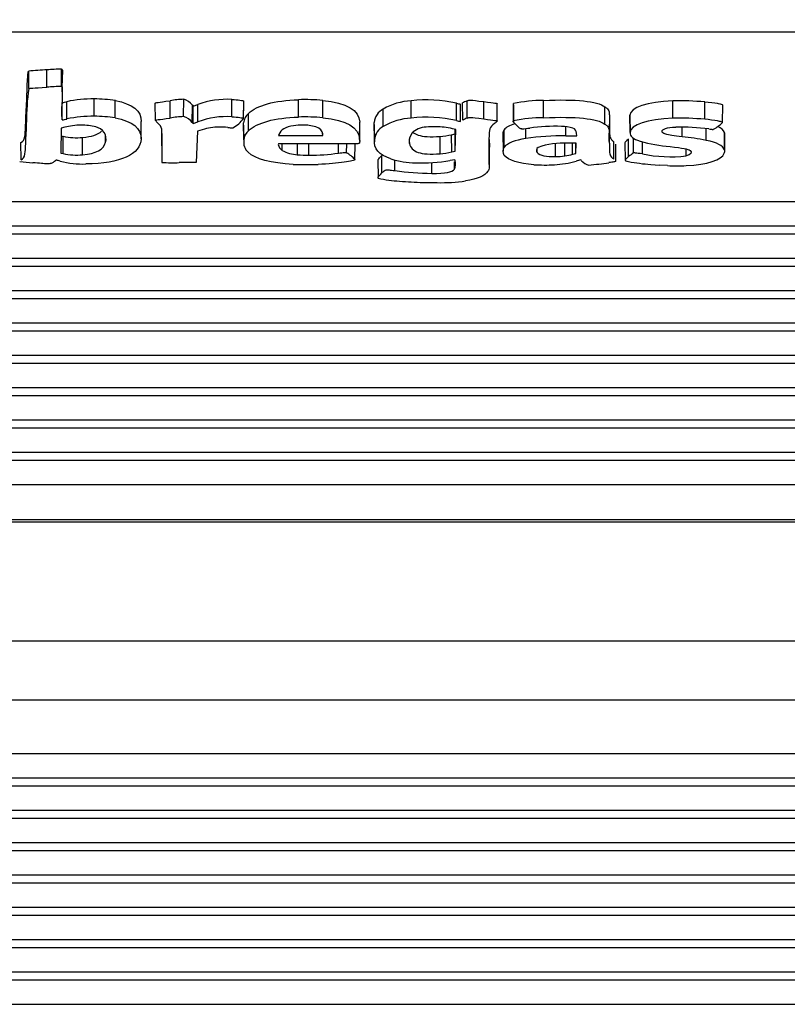
# Model space of a CAD drawing. Units: millimetres. Extents: x 0 to 356, y 0 to 204.
# Drawn here: x 138 to 140, y 63 to 66 of the extents above; entities that cross this region are included whole.
import ezdxf
from ezdxf import colors
from ezdxf.entities.mleader import LeaderData, LeaderLine
from ezdxf.math import Vec2, Vec3

# ---------------------------------------------------------------- set-up
doc = ezdxf.new("R2010")
doc.units = ezdxf.units.MM
doc.layers.add('LIST-08PLAST-720', color=7, linetype='Continuous')
doc.layers.add('Predeterminado', color=7, linetype='Continuous')

# ---------------------------------------------------------------- blocks, each defined once
blk = doc.blocks.new('SE2')
at = {"layer": 'LIST-08PLAST-720', "color": 7, "linetype": 'Continuous'}
for p, q in [((104.6108, 65.4781), (142.0658, 65.4781)), ((138.2342, 65.3113), (138.2341, 65.3635)), ((138.2781, 65.3134), (138.2782, 65.3655)), ((138.1794, 65.3073), (138.1792, 65.3594)), ((138.2802, 65.2972), (138.2807, 65.3492)), ((138.3761, 65.2235), (138.3761, 65.2756)), ((138.6456, 65.2226), (138.6458, 65.2748)), ((138.7908, 65.2221), (138.7909, 65.2743)), ((138.9916, 65.2214), (138.9915, 65.2736)), ((138.1729, 65.2058), (138.1724, 65.2578)), ((138.2802, 65.2127), (138.2802, 65.2649)), ((138.2942, 65.2154), (138.294, 65.2675)), ((138.4397, 65.2185), (138.4399, 65.2707)), ((138.5608, 65.2111), (138.5603, 65.2631)), ((138.6051, 65.2184), (138.6049, 65.2705)), ((138.6713, 65.2047), (138.6718, 65.2568)), ((138.6718, 65.2568), (138.6741, 65.2538)), ((138.6739, 65.2015), (138.6741, 65.2538)), ((138.6741, 65.2538), (138.6884, 65.2592)), ((138.6887, 65.2071), (138.6884, 65.2592)), ((138.8262, 65.2171), (138.8267, 65.2691)), ((138.8265, 65.2404), (138.8267, 65.2688)), ((139.0644, 65.2192), (139.0646, 65.2714)), ((139.2465, 65.1932), (139.2461, 65.2452)), ((139.3302, 65.2182), (139.33, 65.2703)), ((139.4667, 65.2108), (139.467, 65.263)), ((139.4791, 65.2078), (139.479, 65.26)), ((139.4854, 65.2117), (139.485, 65.2638)), ((139.4988, 65.2179), (139.4985, 65.27)), ((139.5489, 65.2156), (139.5491, 65.2678)), ((139.5892, 65.2092), (139.5897, 65.2612)), ((139.6383, 65.2576), (139.6388, 65.2057)), ((139.6388, 65.2099), (139.6384, 65.262)), ((139.7284, 65.2193), (139.7283, 65.2714)), ((139.9132, 65.2003), (139.9136, 65.2524)), ((140.1179, 65.2179), (140.1179, 65.2701)), ((140.2139, 65.2145), (140.214, 65.2666)), ((140.268, 65.2049), (140.2684, 65.2569)), ((138.841, 65.1802), (138.8405, 65.2322)), ((139.9893, 65.1746), (139.9889, 65.2266)), ((139.9889, 65.2258), (139.9893, 65.1738)), ((138.2772, 65.1875), (138.2759, 65.113)), ((138.2881, 65.1904), (138.2772, 65.1875)), ((138.5174, 65.1556), (138.5179, 65.2076)), ((138.6713, 65.2047), (138.6739, 65.2015)), ((138.6739, 65.2015), (138.6887, 65.2071)), ((138.8258, 65.197), (138.8263, 65.145)), ((138.8267, 65.1522), (138.8262, 65.2042)), ((139.1752, 65.1539), (139.1757, 65.2059)), ((139.1754, 65.1477), (139.1759, 65.1997)), ((139.2191, 65.1987), (139.2196, 65.1467)), ((139.2199, 65.1532), (139.2195, 65.2052)), ((139.4651, 65.1838), (139.4546, 65.1863)), ((139.4628, 65.1708), (139.4632, 65.1843)), ((139.4632, 65.1187), (139.4651, 65.1838)), ((139.6754, 65.1566), (139.6753, 65.1868)), ((139.7958, 65.1643), (139.7958, 65.1923)), ((139.9268, 65.1479), (139.9273, 65.1999)), ((140.1464, 65.1619), (140.1465, 65.1907)), ((140.2181, 65.1511), (140.2182, 65.1863)), ((138.2768, 65.165), (138.2832, 65.1632)), ((138.2829, 65.1111), (138.2832, 65.1632)), ((138.3414, 65.1078), (138.3413, 65.1599)), ((138.4107, 65.1454), (138.4105, 65.1658)), ((138.5803, 65.1349), (138.5799, 65.1782)), ((138.6869, 65.1783), (138.685, 65.1311)), ((138.7017, 65.1828), (138.6869, 65.1783)), ((138.9323, 65.169), (138.931, 65.166)), ((138.931, 65.166), (139.064, 65.1656)), ((139.064, 65.1656), (139.0639, 65.1713)), ((139.064, 65.1656), (139.0641, 65.1706)), ((139.0641, 65.1706), (139.0641, 65.1706)), ((139.3253, 65.1415), (139.3255, 65.156)), ((139.4174, 65.1108), (139.4173, 65.1629)), ((139.452, 65.1682), (139.4628, 65.1708)), ((139.4523, 65.1161), (139.452, 65.1682)), ((139.4632, 65.1187), (139.4628, 65.1708)), ((139.5647, 65.102), (139.5652, 65.154)), ((139.6066, 65.1705), (139.607, 65.1185)), ((139.6106, 65.131), (139.6102, 65.1831)), ((139.7958, 65.1643), (139.8286, 65.1646)), ((139.8286, 65.1646), (139.8277, 65.1723)), ((139.985, 65.1023), (139.9846, 65.1543)), ((139.9997, 65.1131), (139.9994, 65.1585)), ((140.2732, 65.123), (140.2736, 65.1751)), ((140.2743, 65.1178), (140.2748, 65.1698)), ((138.1564, 65.0928), (138.1559, 65.1449)), ((138.685, 65.1311), (138.6831, 65.084)), ((138.9306, 65.1409), (138.9305, 65.1384)), ((139.0508, 65.1407), (138.9306, 65.1409)), ((138.9421, 65.121), (138.9422, 65.1409)), ((138.9878, 65.1078), (138.9879, 65.1408)), ((139.0228, 65.1063), (139.0228, 65.1408)), ((139.1118, 65.1127), (139.1117, 65.1406)), ((139.1362, 65.1136), (139.1363, 65.1407)), ((139.161, 65.0933), (139.1615, 65.1408)), ((139.5654, 65.0783), (139.5659, 65.1303)), ((139.7095, 65.1142), (139.7097, 65.1269)), ((139.7649, 65.102), (139.7649, 65.1401)), ((139.793, 65.1043), (139.7928, 65.1417)), ((139.8274, 65.1425), (139.8013, 65.1422)), ((139.8165, 65.1092), (139.8163, 65.1424)), ((139.8265, 65.112), (139.8262, 65.1425)), ((139.8265, 65.112), (139.8274, 65.1425)), ((139.94, 65.0946), (139.9404, 65.1467)), ((139.9463, 65.0877), (139.9468, 65.1397)), ((139.9739, 65.1437), (139.9744, 65.0917)), ((140.0263, 65.1101), (140.0265, 65.1466)), ((140.1583, 65.1044), (140.1582, 65.1251)), ((138.2759, 65.113), (138.2829, 65.1111)), ((139.2425, 65.053), (139.242, 65.1051)), ((139.4523, 65.1161), (139.4632, 65.1187)), ((139.8165, 65.1092), (139.8265, 65.112)), ((138.6831, 65.084), (138.6321, 65.084)), ((139.2303, 65.0919), (139.2308, 65.0399)), ((139.2813, 65.0599), (139.2814, 65.0918)), ((139.3923, 65.0516), (139.3923, 65.084)), ((139.4614, 65.0928), (139.4473, 65.0901)), ((139.4609, 65.0641), (139.4607, 65.0865)), ((139.4627, 65.09), (139.4614, 65.0928)), ((140.0515, 65.0784), (140.0783, 65.076)), ((140.1024, 65.0749), (140.0783, 65.076)), ((104.6108, 64.9668), (142.0658, 64.9668)), ((104.6108, 64.8939), (142.0658, 64.8939)), ((104.6108, 64.8694), (142.0658, 64.8694)), ((104.6108, 64.7965), (142.0658, 64.7965)), ((104.6108, 64.7721), (142.0658, 64.7721)), ((104.6108, 64.6992), (142.0658, 64.6992)), ((104.6108, 64.6747), (142.0658, 64.6747)), ((104.6108, 64.6018), (142.0658, 64.6018)), ((104.6108, 64.5773), (142.0658, 64.5773)), ((104.6108, 64.5044), (142.0658, 64.5044)), ((104.6108, 64.48), (142.0658, 64.48)), ((104.6108, 64.4071), (142.0658, 64.4071)), ((104.6108, 64.3826), (142.0658, 64.3826)), ((104.6108, 64.3097), (142.0658, 64.3097)), ((104.6108, 64.2852), (142.0658, 64.2852)), ((104.6108, 64.2123), (142.0658, 64.2123)), ((104.6108, 64.1879), (142.0658, 64.1879)), ((104.6108, 64.115), (142.0658, 64.115)), ((104.8583, 64.0091), (141.8183, 64.0092)), ((104.8583, 64.0017), (141.8183, 64.0017)), ((104.8583, 63.6432), (141.8183, 63.6432)), ((141.8183, 63.465), (104.8583, 63.465)), ((104.6108, 63.3042), (142.0658, 63.3042)), ((104.6108, 63.2313), (142.0658, 63.2313)), ((104.6108, 63.2068), (142.0658, 63.2068)), ((104.6108, 63.1339), (142.0658, 63.1339)), ((104.6108, 63.1095), (142.0658, 63.1095)), ((104.6108, 63.0366), (142.0658, 63.0366)), ((104.6108, 63.0121), (142.0658, 63.0121)), ((104.6108, 62.9392), (142.0658, 62.9392)), ((104.6108, 62.9147), (142.0658, 62.9148)), ((104.6108, 62.8418), (142.0658, 62.8418)), ((104.6108, 62.8174), (142.0658, 62.8174)), ((104.6108, 62.7445), (142.0658, 62.7445)), ((104.6108, 62.72), (142.0658, 62.72)), ((104.6108, 62.6471), (142.0658, 62.6471)), ((104.6108, 62.6227), (142.0658, 62.6227)), ((104.6108, 62.5497), (142.0658, 62.5498))]:
    blk.add_line(p, q, dxfattribs=at)
for centre, radius, start, end in [((138.2598, 64.6398), 0.7241, 92.0325, 96.3925), ((138.2948, 64.5512), 0.8146, 91.1652, 94.2721), ((138.7888, 65.2171), 0.616, 171.5811, 181.0473), ((138.3027, 64.3417), 0.972, 91.4518, 94.0397), ((138.3684, 64.9333), 0.3425, 88.7059, 102.548), ((138.3798, 64.9099), 0.3658, 80.5377, 90.5732), ((138.6554, 64.9848), 0.2902, 91.8793, 100.0121), ((138.6303, 65.2247), 0.0524, 37.6949, 72.7809), ((138.7759, 65.0207), 0.254, 86.6271, 110.1587), ((139.0105, 64.6863), 0.5876, 84.7186, 91.8524), ((139.3771, 64.8681), 0.4049, 77.171, 96.6702), ((138.4201, 65.24), 0.1425, 170.7105, 191.0364), ((138.2604, 65.4036), 0.1401, 278.1066, 283.8548), ((138.7239, 65.3537), 0.1331, 320.4427, 320.551), ((139.2696, 65.2007), 0.0504, 117.8612, 174.9301), ((139.341, 65.0806), 0.1901, 93.2975, 119.9516), ((139.5342, 65.5111), 0.2571, 254.8391, 257.5858), ((139.7323, 64.7982), 0.4732, 90.4851, 101.4465), ((140.1362, 64.4361), 0.8342, 84.6463, 91.2566), ((138.2629, 65.3404), 0.1289, 277.6916, 284.0641), ((138.3684, 64.8826), 0.341, 88.7, 102.5543), ((138.3798, 64.8592), 0.3643, 80.536, 90.5779), ((138.6581, 64.9104), 0.3125, 92.2901, 99.7622), ((138.63, 65.1728), 0.0522, 37.683, 72.6348), ((138.7759, 64.9698), 0.2528, 86.6266, 110.1707), ((138.7387, 65.2843), 0.1103, 299.8993, 322.49), ((138.8665, 65.2012), 0.0405, 129.9765, 175.7834), ((139.0105, 64.6352), 0.5865, 84.7222, 91.8497), ((139.3411, 65.0291), 0.1893, 93.2954, 119.9608), ((139.3771, 64.8173), 0.4036, 77.1744, 96.6704), ((139.7325, 64.7449), 0.4744, 90.4991, 101.391), ((140.1362, 64.3852), 0.8329, 84.6463, 91.2546), ((138.3349, 65.0351), 0.1617, 89.1726, 98.4995), ((138.3418, 65.0514), 0.1454, 74.3055, 91.8107), ((138.3706, 65.1469), 0.0458, 38.1644, 76.715), ((138.6105, 65.2485), 0.0622, 217.0049, 226.7946), ((138.7525, 65.0351), 0.1562, 89.9539, 108.9776), ((138.7972, 65.339), 0.1504, 262.7496, 268.6862), ((138.9988, 65.0399), 0.1567, 88.0704, 98.1248), ((139.0098, 65.078), 0.1187, 73.6585, 92.7344), ((139.27, 65.1487), 0.0503, 117.8586, 174.9478), ((139.3778, 65.1254), 0.0656, 92.2782, 134.3367), ((139.3958, 65.0087), 0.1834, 87.2351, 96.44), ((139.4061, 64.9762), 0.2156, 77.0205, 90.3981), ((139.5275, 65.4326), 0.2299, 254.6718, 257.8682), ((139.5467, 65.2469), 0.0569, 307.5857, 318.3959), ((139.6282, 65.672), 0.4875, 274.0913, 276.9586), ((139.7678, 64.5843), 0.6091, 88.5831, 97.6032), ((139.7834, 65.085), 0.1083, 71.8374, 90.2471), ((139.8122, 65.1731), 0.0155, 357.1384, 71.5913), ((140.1403, 64.5376), 0.6535, 82.4314, 91.1879), ((140.159, 65.3224), 0.1602, 300.6836, 312.8486), ((138.3226, 65.3438), 0.1848, 257.694, 275.7906), ((138.3726, 65.1553), 0.0394, 345.4136, 30.2033), ((138.8669, 65.1492), 0.0404, 129.9674, 175.8013), ((139.3635, 65.1493), 0.0389, 143.9264, 191.6604), ((139.4033, 65.3706), 0.2082, 273.8567, 283.545), ((139.6292, 65.1706), 0.0228, 146.7176, 180.1931), ((139.7778, 64.5015), 0.663, 88.4459, 98.8866), ((140.0765, 64.4526), 0.7127, 78.5404, 84.3652), ((139.2926, 65.1094), 0.7128, 177.9433, 181.9817), ((138.8673, 65.1459), 0.0411, 171.1786, 228.4222), ((138.9558, 65.1426), 0.0256, 189.4516, 237.6096), ((139.7852, 64.935), 0.2078, 85.5562, 110.4519), ((140.1453, 65.5992), 0.4678, 254.3797, 265.6398), ((138.3226, 65.2928), 0.186, 257.6815, 275.7893), ((138.992, 65.2079), 0.1002, 240.0979, 267.5712), ((139.0172, 65.3928), 0.2865, 264.0954, 271.1126), ((139.027, 65.6716), 0.5653, 269.5778, 278.6283), ((139.072, 65.0097), 0.1222, 43.1889, 58.303), ((139.3479, 65.35), 0.2667, 252.9107, 269.0378), ((139.4033, 65.3196), 0.2093, 273.8549, 283.5415), ((139.7633, 65.2923), 0.1903, 270.4884, 278.9806), ((140.0567, 65.0202), 0.109, 121.551, 131.1482), ((140.111, 65.5325), 0.4308, 258.6692, 276.3128), ((138.2155, 65.4997), 0.4167, 261.2696, 266.6949), ((138.2246, 65.1313), 0.0541, 293.274, 311.2132), ((138.3389, 65.3289), 0.2491, 254.981, 272.9029), ((138.6132, 65.6326), 0.5489, 266.5615, 271.9779), ((139.013, 66.1248), 1.0468, 267.9067, 272.0625), ((139.3634, 65.5822), 0.4992, 267.6971, 279.6667), ((139.4222, 65.0798), 0.0418, 337.8751, 14.1336), ((139.7318, 65.6217), 0.5449, 266.6427, 273.1182), ((139.7458, 65.3743), 0.297, 273.0214, 285.8984), ((139.8715, 65.111), 0.0352, 216.8028, 259.5694), ((139.714, 66.5497), 1.481, 275.8565, 278.2106), ((140.0952, 65.6526), 0.5759, 258.9137, 265.6481), ((140.1298, 65.9815), 0.907, 268.268, 271.8085), ((139.3057, 65.346), 0.3177, 256.3743, 268.1284), ((139.4021, 65.931), 0.8794, 262.1061, 269.3627), ((139.4495, 66.9207), 1.8986, 265.341, 267.4901), ((139.3982, 67.0538), 2.03, 269.1003, 270.3021), ((139.4222, 65.511), 0.4874, 268.4465, 278.5018)]:
    blk.add_arc(centre, radius, start, end, dxfattribs=at)
for centre, major_axis, start_param, end_param in [((139.5661, 65.2498), (-0.0918, 0), -0.743936, -0.488245), ((139.5661, 65.1978), (-0.0913, 0), -0.743858, -0.488283), ((138.367, 65.1574), (-0.1285, 0), -1.119646, -0.909767), ((138.7511, 65.1645), (0.0824, 0), 1.236173, 1.552599), ((139.7253, 65.1737), (-0.1187, 0), 5.490811, 6.037469), ((146.636, 65.1311), (7.0719, 0), 3.131439, 3.15426), ((139.7253, 65.1217), (-0.1182, 0), 5.148189, 6.03748), ((140.1616, 65.1699), (-0.1132, 0), 3.138588, 3.282822), ((139.7367, 65.1411), (0.1265, 0), -1.109066, -0.887719), ((140.1616, 65.1179), (-0.1127, 0), 2.989121, 3.282847), ((139.9945, 65.0257), (-0.2558, 0), -0.926966, -0.85744), ((139.816, 65.0883), (0.0278, 0), 0.176494, 0.449598)]:
    blk.add_ellipse(centre, major_axis=major_axis, ratio=0.325568, start_param=start_param, end_param=end_param, dxfattribs=at)
for points, knots in [([(138.2782, 65.3655), (138.2786, 65.3655), (138.2789, 65.3654), (138.2795, 65.365), (138.2797, 65.3646), (138.2803, 65.3629), (138.2806, 65.361), (138.2807, 65.3555), (138.2808, 65.3527), (138.2807, 65.3492)], [0, 0, 0, 0, 0.125, 0.125, 0.25, 0.25, 0.5, 0.5, 0.6592824, 0.6592824, 0.6592824, 0.6592824]), ([(138.1724, 65.2578), (138.1742, 65.3023), (138.1752, 65.3275), (138.1767, 65.3489), (138.1771, 65.3532), (138.1778, 65.3571), (138.1781, 65.358), (138.1786, 65.3591), (138.1789, 65.3593), (138.1792, 65.3594)], [0, 0, 0, 0, 0.5, 0.5, 0.75, 0.75, 0.875, 0.875, 1, 1, 1, 1]), ([(138.1794, 65.3073), (138.1794, 65.3073), (138.1794, 65.3073), (138.1794, 65.3073), (138.1836, 65.3081), (138.19, 65.3086), (138.2342, 65.3113)], [0, 0, 0, 0, 0.00005, 0.00005, 0.00005, 1, 1, 1, 1]), ([(138.2781, 65.3134), (138.2783, 65.3134), (138.2785, 65.3133), (138.279, 65.3129), (138.2792, 65.3126), (138.2798, 65.3109), (138.2801, 65.309), (138.2804, 65.2988), (138.2801, 65.2863), (138.2794, 65.263)], [0, 0, 0, 0, 0.125, 0.125, 0.25, 0.25, 0.5, 0.5, 1, 1, 1, 1]), ([(138.7909, 65.2743), (138.7999, 65.2739), (138.8083, 65.2731), (138.8213, 65.2713), (138.8257, 65.2702), (138.8267, 65.2691)], [0, 0, 0, 0, 0.5, 0.5, 1, 1, 1, 1]), ([(138.1559, 65.1449), (138.1626, 65.1497), (138.1656, 65.15), (138.1694, 65.176), (138.1702, 65.2018), (138.1724, 65.2578)], [0, 0, 0, 0, 0.5, 0.5, 1, 1, 1, 1]), ([(138.5603, 65.2631), (138.5603, 65.2634), (138.5608, 65.2638), (138.5633, 65.2646), (138.5654, 65.265), (138.5752, 65.2667), (138.5863, 65.2681), (138.6049, 65.2705)], [0, 0, 0, 0, 0.25, 0.25, 0.5, 0.5, 1, 1, 1, 1]), ([(139.4985, 65.27), (139.5008, 65.2708), (139.5024, 65.2714), (139.5058, 65.2722), (139.5076, 65.2723), (139.5165, 65.2719), (139.5268, 65.2706), (139.5491, 65.2678)], [0, 0, 0, 0, 0.25, 0.25, 0.5, 0.5, 1, 1, 1, 1]), ([(139.5491, 65.2678), (139.566, 65.2657), (139.5762, 65.2644), (139.5851, 65.2629), (139.587, 65.2625), (139.5893, 65.2618), (139.5897, 65.2615), (139.5897, 65.2612)], [0, 0, 0, 0, 0.5, 0.5, 0.75, 0.75, 1, 1, 1, 1]), ([(139.9136, 65.2524), (139.9165, 65.2504), (139.9194, 65.2484), (139.9234, 65.2442), (139.9245, 65.2421), (139.9259, 65.2376), (139.9263, 65.2354), (139.9268, 65.231), (139.9269, 65.2288), (139.9274, 65.2177), (139.9273, 65.2088), (139.9273, 65.1999)], [0, 0, 0, 0, 0.125, 0.125, 0.25, 0.25, 0.375, 0.375, 0.5, 0.5, 1, 1, 1, 1]), ([(140.2684, 65.2569), (140.2685, 65.2576), (140.2669, 65.2584), (140.2613, 65.2601), (140.2573, 65.2609), (140.2424, 65.2636), (140.2287, 65.2653), (140.214, 65.2666)], [0, 0, 0, 0, 0.25, 0.25, 0.5, 0.5, 1, 1, 1, 1]), ([(138.5608, 65.2111), (138.5608, 65.2114), (138.5612, 65.2117), (138.5636, 65.2125), (138.5657, 65.2129), (138.5753, 65.2145), (138.5865, 65.216), (138.6051, 65.2184)], [0, 0, 0, 0, 0.25, 0.25, 0.5, 0.5, 1, 1, 1, 1]), ([(138.7908, 65.2221), (138.7998, 65.2217), (138.8082, 65.221), (138.821, 65.2191), (138.8254, 65.218), (138.8262, 65.2171)], [0, 0, 0, 0, 0.5, 0.5, 1, 1, 1, 1]), ([(139.4988, 65.2179), (139.5012, 65.2187), (139.5027, 65.2193), (139.506, 65.22), (139.5076, 65.2201), (139.5163, 65.2198), (139.5266, 65.2184), (139.5489, 65.2156)], [0, 0, 0, 0, 0.249868, 0.249868, 0.499912, 0.499912, 1, 1, 1, 1]), ([(139.5489, 65.2156), (139.5658, 65.2135), (139.576, 65.2122), (139.5848, 65.2108), (139.5867, 65.2104), (139.5889, 65.2097), (139.5892, 65.2095), (139.5892, 65.2092)], [0, 0, 0, 0, 0.5, 0.5, 0.75, 0.75, 1, 1, 1, 1]), ([(140.268, 65.2049), (140.268, 65.2055), (140.2665, 65.2063), (140.261, 65.2079), (140.257, 65.2088), (140.2422, 65.2114), (140.2286, 65.2132), (140.2139, 65.2145)], [0, 0, 0, 0, 0.25, 0.25, 0.5, 0.5, 1, 1, 1, 1]), ([(138.1564, 65.0928), (138.163, 65.0977), (138.1661, 65.0979), (138.1699, 65.124), (138.1707, 65.1498), (138.1729, 65.2058)], [0, 0, 0, 0, 0.5, 0.5, 1, 1, 1, 1]), ([(139.6453, 65.1988), (139.6435, 65.2006), (139.6416, 65.2025), (139.6391, 65.2053), (139.6382, 65.2063), (139.6373, 65.2077), (139.6371, 65.2082), (139.6373, 65.2089), (139.6374, 65.2091), (139.638, 65.2095), (139.6384, 65.2097), (139.6388, 65.2099)], [0, 0, 0, 0, 0.5, 0.5, 0.75, 0.75, 0.875, 0.875, 0.9375, 0.9375, 1, 1, 1, 1]), ([(139.663, 65.1857), (139.6619, 65.1857), (139.661, 65.1858), (139.6591, 65.1864), (139.658, 65.187), (139.6542, 65.1897), (139.6509, 65.193), (139.6453, 65.1988)], [0, 0, 0, 0, 0.25, 0.25, 0.5, 0.5, 1, 1, 1, 1]), ([(139.9132, 65.2003), (139.9161, 65.1983), (139.919, 65.1963), (139.923, 65.1922), (139.924, 65.19), (139.9254, 65.1856), (139.9258, 65.1834), (139.9263, 65.179), (139.9264, 65.1768), (139.9269, 65.1657), (139.9268, 65.1568), (139.9268, 65.1479)], [0, 0, 0, 0, 0.125, 0.125, 0.25, 0.25, 0.375, 0.375, 0.5, 0.5, 1, 1, 1, 1]), ([(139.9273, 65.1999), (139.9273, 65.1954), (139.9273, 65.191), (139.9274, 65.182), (139.9275, 65.1775), (139.9278, 65.1708), (139.9279, 65.1686), (139.9284, 65.1641), (139.9288, 65.1619), (139.9302, 65.1574), (139.9314, 65.1552), (139.9353, 65.1509), (139.9379, 65.1488), (139.9404, 65.1467)], [0, 0, 0, 0, 0.25, 0.25, 0.5, 0.5, 0.625, 0.625, 0.75, 0.75, 0.875, 0.875, 1, 1, 1, 1]), ([(140.2264, 65.1854), (140.2317, 65.1847), (140.2348, 65.1843), (140.2388, 65.1841), (140.2397, 65.1843), (140.2408, 65.1846)], [0, 0, 0, 0, 0.5, 0.5, 1, 1, 1, 1]), ([(139.1752, 65.1539), (139.1755, 65.1492), (139.1755, 65.1464), (139.1749, 65.1428), (139.1742, 65.1421), (139.1731, 65.1416)], [0, 0, 0, 0, 0.5, 0.5, 1, 1, 1, 1]), ([(139.3365, 65.1752), (139.3404, 65.1718), (139.3454, 65.1691), (139.3663, 65.1622), (139.3876, 65.161), (139.4173, 65.1629)], [0.2910519, 0.2910519, 0.2910519, 0.2910519, 0.5, 0.5, 1, 1, 1, 1]), ([(139.9846, 65.1543), (139.9775, 65.1486), (139.974, 65.1457), (139.9739, 65.1438), (139.9739, 65.1437), (139.9739, 65.1437)], [0, 0, 0, 0, 0.5, 0.5, 0.504938, 0.504938, 0.504938, 0.504938]), ([(140.1464, 65.1619), (140.1208, 65.165), (140.1056, 65.1672), (140.0877, 65.172), (140.0853, 65.1747), (140.0854, 65.1786)], [0, 0, 0, 0, 0.5, 0.5, 1, 1, 1, 1]), ([(139.1731, 65.1416), (139.1724, 65.1414), (139.1719, 65.1412), (139.1671, 65.1409), (139.1629, 65.1407), (139.1395, 65.1406), (139.1095, 65.1406), (139.0508, 65.1407)], [0, 0, 0, 0, 0.250003, 0.250003, 0.500002, 0.500002, 1, 1, 1, 1]), ([(139.3253, 65.1415), (139.3283, 65.1286), (139.3364, 65.1199), (139.3661, 65.11), (139.3877, 65.1088), (139.4174, 65.1108)], [0, 0, 0, 0, 0.5, 0.5, 1, 1, 1, 1]), ([(139.6108, 65.1059), (139.6059, 65.1121), (139.6058, 65.1249), (139.6106, 65.131), (139.6106, 65.131), (139.6106, 65.131), (139.6106, 65.131)], [0, 0, 0, 0, 0.999976, 0.999976, 0.999976, 1, 1, 1, 1]), ([(139.9268, 65.1479), (139.9269, 65.1434), (139.9269, 65.139), (139.9269, 65.13), (139.927, 65.1255), (139.9273, 65.1188), (139.9274, 65.1166), (139.9279, 65.1121), (139.9283, 65.1098), (139.9297, 65.1054), (139.9309, 65.1031), (139.9349, 65.0988), (139.9375, 65.0967), (139.94, 65.0946)], [0, 0, 0, 0, 0.25, 0.25, 0.5, 0.5, 0.625, 0.625, 0.75, 0.75, 0.875, 0.875, 1, 1, 1, 1]), ([(140.2732, 65.123), (140.2732, 65.123), (140.2732, 65.123), (140.2732, 65.123), (140.2683, 65.1353), (140.2517, 65.1437), (140.2181, 65.1511)], [0, 0, 0, 0, 0.000025, 0.000025, 0.000025, 1, 1, 1, 1]), ([(139.1118, 65.1127), (139.1195, 65.1138), (139.1247, 65.1144), (139.1321, 65.1147), (139.1342, 65.1144), (139.1362, 65.1136)], [0, 0, 0, 0, 0.5, 0.5, 1, 1, 1, 1]), ([(139.2303, 65.0919), (139.2305, 65.0924), (139.2308, 65.0929), (139.233, 65.0958), (139.2364, 65.0995), (139.242, 65.1051)], [0.3848121, 0.3848121, 0.3848121, 0.3848121, 0.5, 0.5, 1, 1, 1, 1]), ([(139.5647, 65.102), (139.5647, 65.102), (139.5647, 65.102), (139.5647, 65.102), (139.5662, 65.0731), (139.5655, 65.0644), (139.5616, 65.0583)], [0, 0, 0, 0, 0.000003, 0.000003, 0.000003, 1, 1, 1, 1]), ([(139.985, 65.1023), (139.978, 65.0965), (139.9745, 65.0936), (139.9744, 65.0909), (139.9752, 65.0902), (139.9785, 65.089), (139.9811, 65.0883), (139.9845, 65.0875)], [0, 0, 0, 0, 0.5, 0.5, 0.75, 0.75, 1, 1, 1, 1]), ([(140.0263, 65.1101), (140.0162, 65.1116), (140.0099, 65.1125), (140.004, 65.1132), (140.0026, 65.1132), (140.0006, 65.1133), (140.0001, 65.1132), (139.9997, 65.1131)], [0, 0, 0, 0, 0.5, 0.5, 0.75, 0.75, 1, 1, 1, 1]), ([(140.1584, 65.0749), (140.2227, 65.0781), (140.2646, 65.0918), (140.273, 65.1123), (140.273, 65.1123), (140.273, 65.1123), (140.273, 65.1123)], [0, 0, 0, 0, 0.999975, 0.999975, 0.999975, 1, 1, 1, 1]), ([(138.246, 65.0816), (138.2432, 65.0806), (138.2405, 65.0802), (138.2253, 65.0808), (138.213, 65.0818), (138.1914, 65.0836)], [0, 0, 0, 0, 0.5, 0.5, 1, 1, 1, 1]), ([(138.2743, 65.0883), (138.2691, 65.0898), (138.266, 65.0906), (138.263, 65.0911), (138.2622, 65.0912), (138.2609, 65.091), (138.2605, 65.0908), (138.2602, 65.0906)], [0, 0, 0, 0, 0.499998, 0.499998, 0.749997, 0.749997, 1, 1, 1, 1]), ([(139.161, 65.0933), (139.161, 65.092), (139.1579, 65.0906), (139.1466, 65.0877), (139.1384, 65.0863), (139.1082, 65.0823), (139.0806, 65.0799), (139.0507, 65.0786)], [0, 0, 0, 0, 0.25, 0.25, 0.5, 0.5, 1, 1, 1, 1]), ([(139.9463, 65.0875), (139.9462, 65.0874), (139.9456, 65.0872), (139.9437, 65.0867), (139.9423, 65.0864), (139.9369, 65.0855), (139.9318, 65.0847), (139.9255, 65.0839)], [0, 0, 0, 0, 0.25, 0.25, 0.5, 0.5, 1, 1, 1, 1]), ([(139.2308, 65.0372), (139.2299, 65.0378), (139.23, 65.039), (139.2335, 65.0438), (139.2369, 65.0474), (139.2425, 65.053)], [0, 0, 0, 0, 0.5, 0.5, 1, 1, 1, 1]), ([(139.2425, 65.053), (139.2453, 65.0558), (139.2473, 65.0579), (139.2511, 65.0608), (139.2528, 65.0617), (139.2573, 65.0625), (139.2601, 65.0624), (139.2684, 65.0616), (139.2739, 65.0609), (139.2813, 65.0599)], [0, 0, 0, 0, 0.25, 0.25, 0.5, 0.5, 0.75, 0.75, 1, 1, 1, 1])]:
    blk.add_open_spline(points, degree=3, knots=knots, dxfattribs=at)
for points in [[(138.8405, 65.2322), (138.8665, 65.2568), (138.9185, 65.2711), (138.9915, 65.2736)], [(139.7283, 65.2714), (139.8276, 65.2756), (139.8896, 65.2692), (139.9136, 65.2524)], [(138.4399, 65.2707), (138.4915, 65.2616), (138.5188, 65.2396), (138.5179, 65.2076)], [(139.0646, 65.2714), (139.1365, 65.264), (139.1737, 65.2421), (139.1757, 65.2059)], [(140.1179, 65.2701), (140.041, 65.2675), (139.9897, 65.2502), (139.9889, 65.2266)], [(138.4397, 65.2185), (138.4911, 65.2095), (138.5183, 65.1875), (138.5174, 65.1556)], [(138.841, 65.1802), (138.8669, 65.2047), (138.9187, 65.2189), (138.9916, 65.2214)], [(139.0644, 65.2192), (139.1361, 65.2119), (139.1732, 65.19), (139.1752, 65.1539)], [(139.7284, 65.2193), (139.8276, 65.2234), (139.8893, 65.217), (139.9132, 65.2003)], [(140.1179, 65.2179), (140.0413, 65.2153), (139.9902, 65.1981), (139.9893, 65.1746)], [(138.5803, 65.1349), (138.5812, 65.1904), (138.5813, 65.1895), (138.5679, 65.2032)], [(138.9767, 65.195), (138.9518, 65.1914), (138.9386, 65.1836), (138.9323, 65.169)], [(139.0641, 65.1706), (139.0642, 65.1798), (139.0563, 65.1878), (139.0432, 65.1918)], [(139.5814, 65.2019), (139.5661, 65.1891), (139.5656, 65.1877), (139.5645, 65.1545)], [(140.0854, 65.1786), (140.0856, 65.1855), (140.0997, 65.1897), (140.1267, 65.191)], [(140.2736, 65.1751), (140.2709, 65.1819), (140.2645, 65.1876), (140.2535, 65.1925)], [(138.3413, 65.1599), (138.3681, 65.1621), (138.387, 65.1682), (138.3984, 65.1785)], [(138.5174, 65.1556), (138.516, 65.1087), (138.4555, 65.0813), (138.3515, 65.0801)], [(139.5652, 65.154), (139.5657, 65.1439), (139.566, 65.1362), (139.5659, 65.1303)], [(139.9893, 65.1746), (139.989, 65.1636), (139.9981, 65.1557), (140.0193, 65.1486)], [(138.3414, 65.1078), (138.3821, 65.1111), (138.4045, 65.1233), (138.4107, 65.1454)], [(138.5795, 65.145), (138.5796, 65.1271), (138.5798, 65.1087), (138.5799, 65.0897)], [(139.2695, 65.0952), (139.2331, 65.1073), (139.2171, 65.1259), (139.2199, 65.1532)], [(139.7126, 65.1298), (139.7068, 65.1262), (139.7053, 65.1185), (139.7095, 65.1142)], [(140.1097, 65.1327), (140.1486, 65.128), (140.1632, 65.1251), (140.1701, 65.1206)], [(138.9747, 65.0787), (138.9091, 65.082), (138.8603, 65.0952), (138.84, 65.1151)], [(139.6999, 65.0778), (139.6535, 65.0813), (139.6227, 65.091), (139.6108, 65.1059)], [(139.7095, 65.1142), (139.7177, 65.106), (139.7373, 65.1016), (139.7649, 65.102)], [(140.1701, 65.1206), (140.1782, 65.1153), (140.1724, 65.1073), (140.1583, 65.1044)], [(139.3923, 65.0516), (139.4338, 65.0515), (139.4542, 65.0551), (139.4609, 65.0641)], [(139.5616, 65.0583), (139.5523, 65.0441), (139.5302, 65.0345), (139.4942, 65.029)]]:
    blk.add_open_spline(points, degree=3, dxfattribs=at)
blk = doc.blocks.new('_DOT')
at = {"color": 0}
blk.add_line((0, 0), (-1, 0), dxfattribs=at)
at = {"color": 0, "const_width": 0.333}
blk.add_lwpolyline([(-0.1665, 0, 1), (0.1665, 0, 1)], format="xyb", close=True, dxfattribs=at)

msp = doc.modelspace()

# ---------------------------------------------------------------- block references
at = {"layer": 'Predeterminado'}
msp.add_blockref('SE2', (0, 0), dxfattribs=at)

# ---------------------------------------------------------------- leaders
at = {"layer": 'Predeterminado', "color": 7, "linetype": 'Continuous'}
ml = msp.add_multileader_mtext('Standard', dxfattribs=at)
ml.set_content('{\\pxsm0.9;\\fCalibri|b0||i0||c0|p34;\\W1.;Documento no contractual - Document no contractual - Non-contractual document - Non-contractual document - Documento não contratual\\P}', color=256)
ml.set_leader_properties()
ml.set_arrow_properties(name='DOT')
ml.build(insert=Vec2(0, 0))
ml.multileader.update_dxf_attribs({"leader_type": 0, "has_text_frame": 1, "dogleg_length": 0, "arrow_head_size": 1.8})
ctx = ml.context
ctx.base_point, ctx.char_height, ctx.arrow_head_size, ctx.plane_x_axis, ctx.plane_y_axis = Vec3(306.22662, 35.13378), 1.8, 1.8, Vec3(0, 1), Vec3(-1, 0)
notes = []
notes.append((ctx, [(0, (0, 0, 0), (0, 0), (1, 0), 1, [])]))
ctx.mtext.insert, ctx.mtext.text_direction, ctx.mtext.rotation = Vec3(305.32662, 37.13378), Vec3(0, 1), 1.5707963
ml = msp.add_multileader_mtext('Standard', dxfattribs=at)
ml.set_content('{\\pxsm0.9;\\fArial TUR|b0||i0||c0|p34;\\W1.;Banco 08PLAST, fabricado en Polipropileno y Poliamida 66+GFR de medidas 3230x595x830 mm, disponible en varios colores.\\P}', color=256)
ml.set_leader_properties()
ml.set_arrow_properties(name='DOT')
ml.build(insert=Vec2(0, 0))
ml.multileader.update_dxf_attribs({"leader_type": 0, "dogleg_length": 0, "arrow_head_size": 2.5})
ctx = ml.context
ctx.base_point, ctx.char_height, ctx.arrow_head_size = Vec3(6.63944, 192.26358), 2.5, 2.5
notes.append((ctx, [(0, (0, 0, 0), (0, 0), (1, 0), 1, [])]))
ctx.mtext.insert = Vec3(8.63944, 193.51358)
for ctx, leaders in notes:
    for number, flags, end, landing, length, lines in leaders:
        leader = LeaderData()
        leader.index, (leader.has_last_leader_line, leader.has_dogleg_vector, leader.attachment_direction) = number, flags
        leader.last_leader_point, leader.dogleg_vector, leader.dogleg_length = Vec3(end), Vec3(landing), length
        for number, points, colour, breaks in lines:
            line = LeaderLine()
            line.index, line.vertices, line.color, line.breaks = number, Vec3.list(points), colors.encode_raw_color(colour), breaks
            leader.lines.append(line)
        ctx.leaders.append(leader)

doc.saveas('drawing.dxf')
